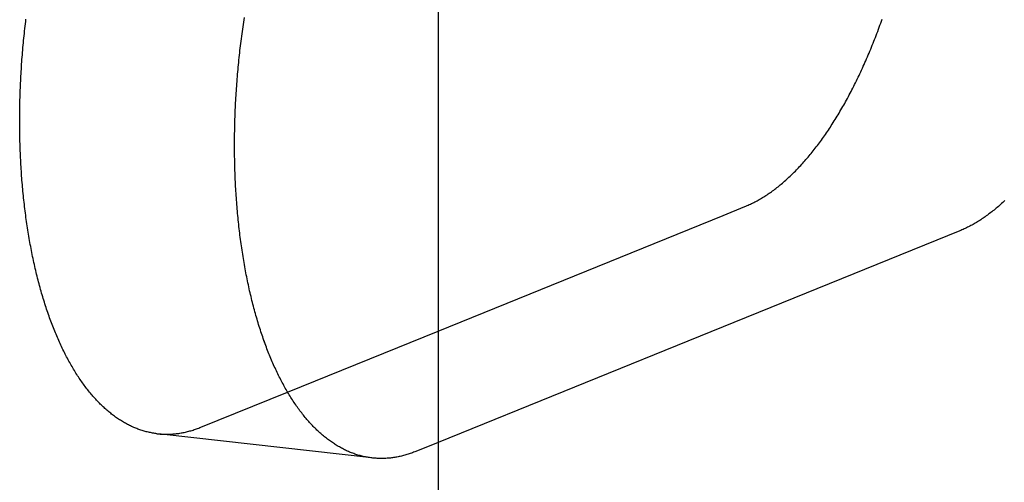
# Model space of a CAD drawing. Extents: x 1064 to 1964, y -1254 to 115.
# Drawn here: x 1654 to 1656, y -1035 to -1033 of the extents above; entities that cross this region are included whole.
import ezdxf

# ---------------------------------------------------------------- set-up
doc = ezdxf.new("R2010")
doc.units = 0
doc.header["$LTSCALE"] = 4
doc.linetypes.add('VW-01____', pattern=[2.116125, 1.058062, -1.058062])
doc.layers.add('__', color=7, linetype='CONTINUOUS')

# ---------------------------------------------------------------- blocks, each defined once
blk = doc.blocks.new('____-26')
at = {"layer": '__', "color": 4, "linetype": 'CONTINUOUS'}
blk.add_line((35.14022, -87.3927), (35.14022, -124.34425), dxfattribs=at)
at = {"layer": '__', "color": 4, "linetype": 'VW-01____'}
for p, q in [((34.87494, -92.72806), (34.87513, -92.72654)), ((35.01541, -92.72694), (35.01564, -92.72543)), ((35.42542, -92.72782), (35.42589, -92.7265)), ((34.87425, -92.73416), (34.87441, -92.73263)), ((34.87441, -92.73263), (34.87459, -92.73111)), ((34.87459, -92.73111), (34.87476, -92.72958)), ((34.87476, -92.72958), (34.87494, -92.72806)), ((35.01453, -92.733), (35.01474, -92.73148)), ((35.01474, -92.73148), (35.01496, -92.72997)), ((35.01496, -92.72997), (35.01518, -92.72845)), ((35.01518, -92.72845), (35.01541, -92.72694)), ((35.42351, -92.73306), (35.42399, -92.73176)), ((35.42399, -92.73176), (35.42447, -92.73045)), ((35.42447, -92.73045), (35.42495, -92.72914)), ((35.42495, -92.72914), (35.42542, -92.72782)), ((34.87362, -92.74026), (34.87377, -92.73873)), ((34.87377, -92.73873), (34.87392, -92.73721)), ((34.87392, -92.73721), (34.87408, -92.73568)), ((34.87408, -92.73568), (34.87425, -92.73416)), ((35.01352, -92.7406), (35.01371, -92.73908)), ((35.01371, -92.73908), (35.01391, -92.73756)), ((35.01391, -92.73756), (35.01411, -92.73604)), ((35.01411, -92.73604), (35.01432, -92.73452)), ((35.01432, -92.73452), (35.01453, -92.733)), ((35.42105, -92.7395), (35.42155, -92.73822)), ((35.42155, -92.73822), (35.42204, -92.73694)), ((35.42204, -92.73694), (35.42254, -92.73565)), ((35.42254, -92.73565), (35.42302, -92.73436)), ((35.42302, -92.73436), (35.42351, -92.73306)), ((34.87306, -92.74637), (34.87319, -92.74484)), ((34.87319, -92.74484), (34.87333, -92.74331)), ((34.87333, -92.74331), (34.87347, -92.74179)), ((34.87347, -92.74179), (34.87362, -92.74026)), ((35.01279, -92.74669), (35.01297, -92.74517)), ((35.01297, -92.74517), (35.01315, -92.74364)), ((35.01315, -92.74364), (35.01333, -92.74212)), ((35.01333, -92.74212), (35.01352, -92.7406)), ((35.41851, -92.74581), (35.41903, -92.74456)), ((35.41903, -92.74456), (35.41954, -92.7433)), ((35.41954, -92.7433), (35.42004, -92.74204)), ((35.42004, -92.74204), (35.42055, -92.74077)), ((35.42055, -92.74077), (35.42105, -92.7395)), ((34.87257, -92.75247), (34.87269, -92.75094)), ((34.87269, -92.75094), (34.87281, -92.74942)), ((34.87281, -92.74942), (34.87293, -92.74789)), ((34.87293, -92.74789), (34.87306, -92.74637)), ((35.01213, -92.75279), (35.01229, -92.75126)), ((35.01229, -92.75126), (35.01245, -92.74974)), ((35.01245, -92.74974), (35.01262, -92.74821)), ((35.01262, -92.74821), (35.01279, -92.74669)), ((35.41537, -92.75321), (35.4159, -92.75199)), ((35.4159, -92.75199), (35.41643, -92.75076)), ((35.41643, -92.75076), (35.41695, -92.74953)), ((35.41695, -92.74953), (35.41748, -92.7483)), ((35.41748, -92.7483), (35.418, -92.74706)), ((35.418, -92.74706), (35.41851, -92.74581)), ((34.87215, -92.75857), (34.87225, -92.75704)), ((34.87225, -92.75704), (34.87235, -92.75552)), ((34.87235, -92.75552), (34.87246, -92.75399)), ((34.87246, -92.75399), (34.87257, -92.75247)), ((35.01154, -92.75889), (35.01168, -92.75737)), ((35.01168, -92.75737), (35.01183, -92.75584)), ((35.01183, -92.75584), (35.01198, -92.75432)), ((35.01198, -92.75432), (35.01213, -92.75279)), ((35.41267, -92.75921), (35.41321, -92.75802)), ((35.41321, -92.75802), (35.41375, -92.75683)), ((35.41375, -92.75683), (35.4143, -92.75563)), ((35.4143, -92.75563), (35.41483, -92.75442)), ((35.41483, -92.75442), (35.41537, -92.75321)), ((34.87172, -92.76618), (34.8718, -92.76466)), ((34.8718, -92.76466), (34.87188, -92.76314)), ((34.87188, -92.76314), (34.87197, -92.76162)), ((34.87197, -92.76162), (34.87206, -92.76009)), ((34.87206, -92.76009), (34.87215, -92.75857)), ((35.01101, -92.765), (35.01114, -92.76347)), ((35.01114, -92.76347), (35.01127, -92.76195)), ((35.01127, -92.76195), (35.0114, -92.76042)), ((35.0114, -92.76042), (35.01154, -92.75889)), ((35.40989, -92.76507), (35.41045, -92.76391)), ((35.41045, -92.76391), (35.41101, -92.76275)), ((35.41101, -92.76275), (35.41156, -92.76157)), ((35.41156, -92.76157), (35.41212, -92.7604)), ((35.41212, -92.7604), (35.41267, -92.75921)), ((34.87146, -92.77226), (34.87152, -92.77074)), ((34.87152, -92.77074), (34.87158, -92.76922)), ((34.87158, -92.76922), (34.87165, -92.7677)), ((34.87165, -92.7677), (34.87172, -92.76618)), ((35.01056, -92.7711), (35.01067, -92.76958)), ((35.01067, -92.76958), (35.01078, -92.76805)), ((35.01078, -92.76805), (35.01089, -92.76653)), ((35.01089, -92.76653), (35.01101, -92.765)), ((35.40648, -92.7719), (35.40705, -92.77078)), ((35.40705, -92.77078), (35.40763, -92.76965)), ((35.40763, -92.76965), (35.4082, -92.76851)), ((35.4082, -92.76851), (35.40876, -92.76737)), ((35.40876, -92.76737), (35.40933, -92.76622)), ((35.40933, -92.76622), (35.40989, -92.76507)), ((34.87127, -92.77831), (34.87131, -92.7768)), ((34.87131, -92.7768), (34.87136, -92.77529)), ((34.87136, -92.77529), (34.87141, -92.77377)), ((34.87141, -92.77377), (34.87146, -92.77226)), ((35.01009, -92.77872), (35.01017, -92.7772)), ((35.01017, -92.7772), (35.01026, -92.77567)), ((35.01026, -92.77567), (35.01036, -92.77415)), ((35.01036, -92.77415), (35.01046, -92.77263)), ((35.01046, -92.77263), (35.01056, -92.7711)), ((35.40356, -92.77742), (35.40415, -92.77633)), ((35.40415, -92.77633), (35.40473, -92.77523)), ((35.40473, -92.77523), (35.40532, -92.77413)), ((35.40532, -92.77413), (35.4059, -92.77302)), ((35.4059, -92.77302), (35.40648, -92.7719)), ((34.87114, -92.78435), (34.87117, -92.78284)), ((34.87117, -92.78284), (34.8712, -92.78134)), ((34.8712, -92.78134), (34.87123, -92.77983)), ((34.87123, -92.77983), (34.87127, -92.77831)), ((35.00979, -92.7848), (35.00986, -92.78328)), ((35.00986, -92.78328), (35.00993, -92.78176)), ((35.00993, -92.78176), (35.01001, -92.78024)), ((35.01001, -92.78024), (35.01009, -92.77872)), ((35.39997, -92.78382), (35.40058, -92.78277)), ((35.40058, -92.78277), (35.40118, -92.78171)), ((35.40118, -92.78171), (35.40178, -92.78065)), ((35.40178, -92.78065), (35.40237, -92.77958)), ((35.40237, -92.77958), (35.40297, -92.7785)), ((35.40297, -92.7785), (35.40356, -92.77742)), ((34.87109, -92.79037), (34.8711, -92.78887)), ((34.8711, -92.78887), (34.87111, -92.78736)), ((34.87111, -92.78736), (34.87113, -92.78586)), ((34.87113, -92.78586), (34.87114, -92.78435)), ((35.00956, -92.79087), (35.00961, -92.78935)), ((35.00961, -92.78935), (35.00967, -92.78784)), ((35.00967, -92.78784), (35.00973, -92.78632)), ((35.00973, -92.78632), (35.00979, -92.7848)), ((35.39568, -92.79098), (35.3963, -92.78997)), ((35.3963, -92.78997), (35.39692, -92.78897)), ((35.39692, -92.78897), (35.39754, -92.78795)), ((35.39754, -92.78795), (35.39815, -92.78693)), ((35.39815, -92.78693), (35.39876, -92.7859)), ((35.39876, -92.7859), (35.39937, -92.78486)), ((35.39937, -92.78486), (35.39997, -92.78382)), ((34.87109, -92.79137), (34.87109, -92.79037)), ((34.87109, -92.79336), (34.87109, -92.79037)), ((34.87109, -92.79336), (34.87109, -92.79137)), ((34.8711, -92.79486), (34.87109, -92.79336)), ((34.87111, -92.79635), (34.8711, -92.79486)), ((35.0094, -92.79692), (35.00944, -92.79541)), ((35.00944, -92.79541), (35.00948, -92.7939)), ((35.00948, -92.7939), (35.00952, -92.79238)), ((35.00952, -92.79238), (35.00956, -92.79087)), ((35.39192, -92.79684), (35.39256, -92.79588)), ((35.39256, -92.79588), (35.39319, -92.79491)), ((35.39319, -92.79491), (35.39381, -92.79394)), ((35.39381, -92.79394), (35.39444, -92.79296)), ((35.39444, -92.79296), (35.39506, -92.79197)), ((35.39506, -92.79197), (35.39568, -92.79098)), ((34.87113, -92.79785), (34.87111, -92.79635)), ((34.87114, -92.79934), (34.87113, -92.79785)), ((34.87117, -92.80082), (34.87114, -92.79934)), ((34.8712, -92.80231), (34.87117, -92.80082)), ((34.87123, -92.80379), (34.8712, -92.80231)), ((35.00932, -92.80294), (35.00933, -92.80144)), ((35.00933, -92.80144), (35.00935, -92.79993)), ((35.00935, -92.79993), (35.00938, -92.79843)), ((35.00938, -92.79843), (35.0094, -92.79692)), ((35.38744, -92.80334), (35.38809, -92.80243)), ((35.38809, -92.80243), (35.38873, -92.80152)), ((35.38873, -92.80152), (35.38937, -92.8006)), ((35.38937, -92.8006), (35.39001, -92.79967)), ((35.39001, -92.79967), (35.39065, -92.79873)), ((35.39065, -92.79873), (35.39129, -92.79779)), ((35.39129, -92.79779), (35.39192, -92.79684)), ((34.87127, -92.80527), (34.87123, -92.80379)), ((34.87131, -92.80675), (34.87127, -92.80527)), ((34.87136, -92.80823), (34.87131, -92.80675)), ((34.87141, -92.8097), (34.87136, -92.80823)), ((35.0093, -92.80595), (35.00931, -92.80445)), ((35.0093, -92.80895), (35.0093, -92.80595)), ((35.00931, -92.81044), (35.0093, -92.80895)), ((35.00931, -92.80445), (35.00932, -92.80294)), ((35.38287, -92.80947), (35.38353, -92.80862)), ((35.38353, -92.80862), (35.38419, -92.80776)), ((35.38419, -92.80776), (35.38484, -92.80689)), ((35.38484, -92.80689), (35.38549, -92.80601)), ((35.38549, -92.80601), (35.38615, -92.80513)), ((35.38615, -92.80513), (35.38679, -92.80424)), ((35.38679, -92.80424), (35.38744, -92.80334)), ((34.87146, -92.81118), (34.87141, -92.8097)), ((34.87152, -92.81265), (34.87146, -92.81118)), ((34.87158, -92.81411), (34.87152, -92.81265)), ((34.87165, -92.81558), (34.87158, -92.81411)), ((35.00932, -92.81194), (35.00931, -92.81044)), ((35.00933, -92.81343), (35.00932, -92.81194)), ((35.00935, -92.81492), (35.00933, -92.81343)), ((35.00938, -92.8164), (35.00935, -92.81492)), ((35.37754, -92.81601), (35.37821, -92.81522)), ((35.37821, -92.81522), (35.37888, -92.81443)), ((35.37888, -92.81443), (35.37955, -92.81362)), ((35.37955, -92.81362), (35.38022, -92.81281)), ((35.38022, -92.81281), (35.38088, -92.81199)), ((35.38088, -92.81199), (35.38155, -92.81116)), ((35.38155, -92.81116), (35.38221, -92.81032)), ((35.38221, -92.81032), (35.38287, -92.80947)), ((34.87172, -92.81704), (34.87165, -92.81558)), ((34.8718, -92.8185), (34.87172, -92.81704)), ((34.87188, -92.81995), (34.8718, -92.8185)), ((34.87197, -92.82141), (34.87188, -92.81995)), ((34.87206, -92.82286), (34.87197, -92.82141)), ((35.0094, -92.81789), (35.00938, -92.8164)), ((35.00944, -92.81937), (35.0094, -92.81789)), ((35.00948, -92.82086), (35.00944, -92.81937)), ((35.00952, -92.82233), (35.00948, -92.82086)), ((35.37212, -92.82204), (35.3728, -92.82132)), ((35.3728, -92.82132), (35.37348, -92.82059)), ((35.37348, -92.82059), (35.37416, -92.81984)), ((35.37416, -92.81984), (35.37484, -92.81909)), ((35.37484, -92.81909), (35.37552, -92.81834)), ((35.37552, -92.81834), (35.37619, -92.81757)), ((35.37619, -92.81757), (35.37687, -92.8168)), ((35.37687, -92.8168), (35.37754, -92.81601)), ((34.87215, -92.8243), (34.87206, -92.82286)), ((34.87225, -92.82575), (34.87215, -92.8243)), ((34.87235, -92.82719), (34.87225, -92.82575)), ((34.87246, -92.82863), (34.87235, -92.82719)), ((35.00956, -92.82381), (35.00952, -92.82233)), ((35.00961, -92.82529), (35.00956, -92.82381)), ((35.00967, -92.82676), (35.00961, -92.82529)), ((35.00973, -92.82823), (35.00967, -92.82676)), ((35.36592, -92.82819), (35.36661, -92.82754)), ((35.36661, -92.82754), (35.3673, -92.82689)), ((35.3673, -92.82689), (35.36799, -92.82622)), ((35.36799, -92.82622), (35.36868, -92.82554)), ((35.36868, -92.82554), (35.36937, -92.82486)), ((35.36937, -92.82486), (35.37006, -92.82417)), ((35.37006, -92.82417), (35.37075, -92.82347)), ((35.37075, -92.82347), (35.37143, -92.82276)), ((35.37143, -92.82276), (35.37212, -92.82204)), ((34.87257, -92.83006), (34.87246, -92.82863)), ((34.87269, -92.83149), (34.87257, -92.83006)), ((34.87281, -92.83292), (34.87269, -92.83149)), ((34.87293, -92.83435), (34.87281, -92.83292)), ((35.00979, -92.82969), (35.00973, -92.82823)), ((35.00986, -92.83116), (35.00979, -92.82969)), ((35.00993, -92.83262), (35.00986, -92.83116)), ((35.01001, -92.83408), (35.00993, -92.83262)), ((35.01009, -92.83553), (35.01001, -92.83408)), ((35.35822, -92.83477), (35.35893, -92.83422)), ((35.35893, -92.83422), (35.35963, -92.83366)), ((35.35963, -92.83366), (35.36033, -92.83308)), ((35.36033, -92.83308), (35.36103, -92.8325)), ((35.36103, -92.8325), (35.36173, -92.83191)), ((35.36173, -92.83191), (35.36243, -92.83131)), ((35.36243, -92.83131), (35.36313, -92.83071)), ((35.36313, -92.83071), (35.36383, -92.83009)), ((35.36383, -92.83009), (35.36453, -92.82947)), ((35.36453, -92.82947), (35.36522, -92.82883)), ((35.36522, -92.82883), (35.36592, -92.82819)), ((34.87306, -92.83577), (34.87293, -92.83435)), ((34.87319, -92.83719), (34.87306, -92.83577)), ((34.87333, -92.8386), (34.87319, -92.83719)), ((34.87347, -92.84001), (34.87333, -92.8386)), ((34.87362, -92.84142), (34.87347, -92.84001)), ((35.01017, -92.83699), (35.01009, -92.83553)), ((35.01026, -92.83844), (35.01017, -92.83699)), ((35.01036, -92.83989), (35.01026, -92.83844)), ((35.01046, -92.84133), (35.01036, -92.83989)), ((35.34972, -92.84075), (35.35043, -92.8403)), ((35.35043, -92.8403), (35.35115, -92.83984)), ((35.35115, -92.83984), (35.35186, -92.83938)), ((35.35186, -92.83938), (35.35257, -92.8389)), ((35.35257, -92.8389), (35.35328, -92.83841)), ((35.35328, -92.83841), (35.35398, -92.83792)), ((35.35398, -92.83792), (35.35469, -92.83742)), ((35.35469, -92.83742), (35.3554, -92.83691)), ((35.3554, -92.83691), (35.35611, -92.83639)), ((35.35611, -92.83639), (35.35681, -92.83586)), ((35.35681, -92.83586), (35.35752, -92.83532)), ((35.35752, -92.83532), (35.35822, -92.83477)), ((34.87377, -92.84283), (34.87362, -92.84142)), ((34.87392, -92.84423), (34.87377, -92.84283)), ((34.87408, -92.84562), (34.87392, -92.84423)), ((34.87425, -92.84702), (34.87408, -92.84562)), ((35.01056, -92.84277), (35.01046, -92.84133)), ((35.01067, -92.84421), (35.01056, -92.84277)), ((35.01078, -92.84564), (35.01067, -92.84421)), ((35.01089, -92.84708), (35.01078, -92.84564)), ((35.32354, -92.85269), (35.33758, -92.847)), ((35.33758, -92.847), (35.3383, -92.8467)), ((35.3383, -92.8467), (35.33901, -92.8464)), ((35.33901, -92.8464), (35.33973, -92.84609)), ((35.33973, -92.84609), (35.34044, -92.84576)), ((35.34044, -92.84576), (35.34116, -92.84543)), ((35.34116, -92.84543), (35.34187, -92.84509)), ((35.34187, -92.84509), (35.34259, -92.84474)), ((35.34259, -92.84474), (35.3433, -92.84438)), ((35.3433, -92.84438), (35.34402, -92.84402)), ((35.34402, -92.84402), (35.34473, -92.84364)), ((35.34473, -92.84364), (35.34545, -92.84325)), ((35.34545, -92.84325), (35.34616, -92.84286)), ((35.34616, -92.84286), (35.34687, -92.84246)), ((35.34687, -92.84246), (35.34759, -92.84204)), ((35.34759, -92.84204), (35.3483, -92.84162)), ((35.3483, -92.84162), (35.34901, -92.84119)), ((35.34901, -92.84119), (35.34972, -92.84075)), ((35.50064, -92.8469), (35.49994, -92.84749)), ((35.50134, -92.84629), (35.50064, -92.8469)), ((35.50204, -92.84567), (35.50134, -92.84629)), ((35.50273, -92.84505), (35.50204, -92.84567)), ((35.50343, -92.84442), (35.50273, -92.84505)), ((35.50412, -92.84377), (35.50343, -92.84442)), ((35.50482, -92.84313), (35.50412, -92.84377)), ((34.87441, -92.8484), (34.87425, -92.84702)), ((34.87459, -92.84979), (34.87441, -92.8484)), ((34.87476, -92.85117), (34.87459, -92.84979)), ((34.87494, -92.85255), (34.87476, -92.85117)), ((34.87513, -92.85392), (34.87494, -92.85255)), ((35.01101, -92.8485), (35.01089, -92.84708)), ((35.01114, -92.84993), (35.01101, -92.8485)), ((35.01127, -92.85135), (35.01114, -92.84993)), ((35.0114, -92.85277), (35.01127, -92.85135)), ((35.01154, -92.85418), (35.0114, -92.85277)), ((35.14022, -92.927), (35.32354, -92.85269)), ((35.4929, -92.853), (35.49219, -92.8535)), ((35.49361, -92.85249), (35.4929, -92.853)), ((35.49431, -92.85197), (35.49361, -92.85249)), ((35.49502, -92.85144), (35.49431, -92.85197)), ((35.49573, -92.8509), (35.49502, -92.85144)), ((35.49643, -92.85036), (35.49573, -92.8509)), ((35.49713, -92.8498), (35.49643, -92.85036)), ((35.49784, -92.84924), (35.49713, -92.8498)), ((35.49854, -92.84867), (35.49784, -92.84924)), ((35.49924, -92.84808), (35.49854, -92.84867)), ((35.49994, -92.84749), (35.49924, -92.84808)), ((34.87531, -92.85529), (34.87513, -92.85392)), ((34.87551, -92.85666), (34.87531, -92.85529)), ((34.8757, -92.85802), (34.87551, -92.85666)), ((34.87591, -92.85937), (34.8757, -92.85802)), ((34.87611, -92.86072), (34.87591, -92.85937)), ((35.01168, -92.8556), (35.01154, -92.85418)), ((35.01183, -92.857), (35.01168, -92.8556)), ((35.01198, -92.85841), (35.01183, -92.857)), ((35.01213, -92.85981), (35.01198, -92.85841)), ((35.48222, -92.8596), (35.48151, -92.85997)), ((35.48294, -92.85922), (35.48222, -92.8596)), ((35.48365, -92.85884), (35.48294, -92.85922)), ((35.48437, -92.85844), (35.48365, -92.85884)), ((35.48508, -92.85804), (35.48437, -92.85844)), ((35.48579, -92.85762), (35.48508, -92.85804)), ((35.48651, -92.8572), (35.48579, -92.85762)), ((35.48722, -92.85677), (35.48651, -92.8572)), ((35.48793, -92.85633), (35.48722, -92.85677)), ((35.48864, -92.85588), (35.48793, -92.85633)), ((35.48935, -92.85542), (35.48864, -92.85588)), ((35.49006, -92.85496), (35.48935, -92.85542)), ((35.49077, -92.85448), (35.49006, -92.85496)), ((35.49148, -92.854), (35.49077, -92.85448)), ((35.49219, -92.8535), (35.49148, -92.854)), ((34.87632, -92.86207), (34.87611, -92.86072)), ((34.87654, -92.86341), (34.87632, -92.86207)), ((34.87675, -92.86475), (34.87654, -92.86341)), ((34.87698, -92.86609), (34.87675, -92.86475)), ((35.01229, -92.8612), (35.01213, -92.85981)), ((35.01245, -92.8626), (35.01229, -92.8612)), ((35.01262, -92.86399), (35.01245, -92.8626)), ((35.01279, -92.86537), (35.01262, -92.86399)), ((35.01297, -92.86675), (35.01279, -92.86537)), ((35.47579, -92.86258), (35.31565, -92.92749)), ((35.4765, -92.86229), (35.47579, -92.86258)), ((35.47722, -92.86198), (35.4765, -92.86229)), ((35.47793, -92.86167), (35.47722, -92.86198)), ((35.47865, -92.86135), (35.47793, -92.86167)), ((35.47936, -92.86102), (35.47865, -92.86135)), ((35.48008, -92.86067), (35.47936, -92.86102)), ((35.48079, -92.86033), (35.48008, -92.86067)), ((35.48151, -92.85997), (35.48079, -92.86033)), ((34.8772, -92.86742), (34.87698, -92.86609)), ((34.87743, -92.86874), (34.8772, -92.86742)), ((34.87767, -92.87006), (34.87743, -92.86874)), ((34.87791, -92.87138), (34.87767, -92.87006)), ((34.87815, -92.87269), (34.87791, -92.87138)), ((35.01315, -92.86813), (35.01297, -92.86675)), ((35.01333, -92.8695), (35.01315, -92.86813)), ((35.01352, -92.87087), (35.01333, -92.8695)), ((35.01371, -92.87224), (35.01352, -92.87087)), ((35.01391, -92.8736), (35.01371, -92.87224)), ((34.8784, -92.87399), (34.87815, -92.87269)), ((34.87865, -92.8753), (34.8784, -92.87399)), ((34.8789, -92.87659), (34.87865, -92.8753)), ((34.87916, -92.87788), (34.8789, -92.87659)), ((34.87943, -92.87917), (34.87916, -92.87788)), ((35.01411, -92.87495), (35.01391, -92.8736)), ((35.01432, -92.87631), (35.01411, -92.87495)), ((35.01453, -92.87765), (35.01432, -92.87631)), ((35.01474, -92.879), (35.01453, -92.87765)), ((34.8797, -92.88045), (34.87943, -92.87917)), ((34.87997, -92.88173), (34.8797, -92.88045)), ((34.88024, -92.883), (34.87997, -92.88173)), ((34.88052, -92.88426), (34.88024, -92.883)), ((34.88081, -92.88552), (34.88052, -92.88426)), ((35.01496, -92.88034), (35.01474, -92.879)), ((35.01518, -92.88167), (35.01496, -92.88034)), ((35.01541, -92.883), (35.01518, -92.88167)), ((35.01564, -92.88432), (35.01541, -92.883)), ((35.01588, -92.88564), (35.01564, -92.88432)), ((34.8811, -92.88678), (34.88081, -92.88552)), ((34.88139, -92.88803), (34.8811, -92.88678)), ((34.88168, -92.88927), (34.88139, -92.88803)), ((34.88198, -92.89051), (34.88168, -92.88927)), ((34.88229, -92.89175), (34.88198, -92.89051)), ((35.01611, -92.88696), (35.01588, -92.88564)), ((35.01636, -92.88827), (35.01611, -92.88696)), ((35.01661, -92.88958), (35.01636, -92.88827)), ((35.01686, -92.89088), (35.01661, -92.88958)), ((35.01711, -92.89217), (35.01686, -92.89088)), ((34.8826, -92.89297), (34.88229, -92.89175)), ((34.88291, -92.8942), (34.8826, -92.89297)), ((34.88322, -92.89541), (34.88291, -92.8942)), ((34.88354, -92.89662), (34.88322, -92.89541)), ((34.88387, -92.89783), (34.88354, -92.89662)), ((35.01737, -92.89347), (35.01711, -92.89217)), ((35.01764, -92.89475), (35.01737, -92.89347)), ((35.0179, -92.89603), (35.01764, -92.89475)), ((35.01817, -92.89731), (35.0179, -92.89603)), ((35.01845, -92.89858), (35.01817, -92.89731)), ((34.88419, -92.89903), (34.88387, -92.89783)), ((34.88453, -92.90022), (34.88419, -92.89903)), ((34.88486, -92.90141), (34.88453, -92.90022)), ((34.8852, -92.90259), (34.88486, -92.90141)), ((34.88554, -92.90377), (34.8852, -92.90259)), ((34.88589, -92.90494), (34.88554, -92.90377)), ((35.01873, -92.89985), (35.01845, -92.89858)), ((35.01901, -92.90111), (35.01873, -92.89985)), ((35.0193, -92.90236), (35.01901, -92.90111)), ((35.01959, -92.90361), (35.0193, -92.90236)), ((35.01989, -92.90485), (35.01959, -92.90361)), ((34.88624, -92.9061), (34.88589, -92.90494)), ((34.8866, -92.90726), (34.88624, -92.9061)), ((34.88695, -92.90841), (34.8866, -92.90726)), ((34.88732, -92.90956), (34.88695, -92.90841)), ((34.88768, -92.9107), (34.88732, -92.90956)), ((35.02019, -92.90609), (35.01989, -92.90485)), ((35.02049, -92.90733), (35.02019, -92.90609)), ((35.0208, -92.90855), (35.02049, -92.90733)), ((35.02111, -92.90978), (35.0208, -92.90855)), ((35.02143, -92.91099), (35.02111, -92.90978)), ((34.88805, -92.91183), (34.88768, -92.9107)), ((34.88843, -92.91295), (34.88805, -92.91183)), ((34.8888, -92.91408), (34.88843, -92.91295)), ((34.88918, -92.91519), (34.8888, -92.91408)), ((34.88957, -92.9163), (34.88918, -92.91519)), ((34.88996, -92.9174), (34.88957, -92.9163)), ((35.02175, -92.9122), (35.02143, -92.91099)), ((35.02207, -92.91341), (35.02175, -92.9122)), ((35.0224, -92.91461), (35.02207, -92.91341)), ((35.02273, -92.9158), (35.0224, -92.91461)), ((35.02307, -92.91699), (35.02273, -92.9158)), ((34.89035, -92.91849), (34.88996, -92.9174)), ((34.89074, -92.91958), (34.89035, -92.91849)), ((34.89114, -92.92066), (34.89074, -92.91958)), ((34.89155, -92.92174), (34.89114, -92.92066)), ((34.89195, -92.92281), (34.89155, -92.92174)), ((34.89236, -92.92387), (34.89195, -92.92281)), ((35.02341, -92.91817), (35.02307, -92.91699)), ((35.02375, -92.91935), (35.02341, -92.91817)), ((35.0241, -92.92052), (35.02375, -92.91935)), ((35.02445, -92.92168), (35.0241, -92.92052)), ((35.0248, -92.92284), (35.02445, -92.92168)), ((35.02516, -92.92399), (35.0248, -92.92284)), ((34.89278, -92.92492), (34.89236, -92.92387)), ((34.8932, -92.92597), (34.89278, -92.92492)), ((34.89362, -92.92701), (34.8932, -92.92597)), ((34.89404, -92.92805), (34.89362, -92.92701)), ((34.89447, -92.92907), (34.89404, -92.92805)), ((34.8949, -92.93009), (34.89447, -92.92907)), ((35.02552, -92.92514), (35.02516, -92.92399)), ((35.02589, -92.92628), (35.02552, -92.92514)), ((35.02626, -92.92741), (35.02589, -92.92628)), ((35.02663, -92.92854), (35.02626, -92.92741)), ((35.02701, -92.92966), (35.02663, -92.92854)), ((35.04342, -92.96623), (35.14022, -92.927)), ((35.31565, -92.92749), (35.14022, -92.9986)), ((34.89534, -92.93111), (34.8949, -92.93009)), ((34.89577, -92.93211), (34.89534, -92.93111)), ((34.89622, -92.93311), (34.89577, -92.93211)), ((34.89666, -92.9341), (34.89622, -92.93311)), ((34.89711, -92.93509), (34.89666, -92.9341)), ((34.89756, -92.93607), (34.89711, -92.93509)), ((35.02739, -92.93077), (35.02701, -92.92966)), ((35.02778, -92.93188), (35.02739, -92.93077)), ((35.02816, -92.93298), (35.02778, -92.93188)), ((35.02816, -92.93298), (35.02841, -92.93367)), ((35.02856, -92.93407), (35.02816, -92.93298)), ((35.02841, -92.93367), (35.02856, -92.93407)), ((35.02895, -92.93516), (35.02856, -92.93407)), ((35.02935, -92.93624), (35.02895, -92.93516)), ((34.89802, -92.93704), (34.89756, -92.93607)), ((34.89848, -92.938), (34.89802, -92.93704)), ((34.89894, -92.93896), (34.89848, -92.938)), ((34.89941, -92.93991), (34.89894, -92.93896)), ((34.89987, -92.94085), (34.89941, -92.93991)), ((34.90035, -92.94178), (34.89987, -92.94085)), ((34.90082, -92.94271), (34.90035, -92.94178)), ((35.02975, -92.93732), (35.02935, -92.93624)), ((35.03016, -92.93839), (35.02975, -92.93732)), ((35.03057, -92.93945), (35.03016, -92.93839)), ((35.03098, -92.9405), (35.03057, -92.93945)), ((35.0314, -92.94155), (35.03098, -92.9405)), ((35.03182, -92.94259), (35.0314, -92.94155)), ((34.9013, -92.94363), (34.90082, -92.94271)), ((34.90178, -92.94454), (34.9013, -92.94363)), ((34.90227, -92.94544), (34.90178, -92.94454)), ((34.90276, -92.94634), (34.90227, -92.94544)), ((34.90325, -92.94723), (34.90276, -92.94634)), ((34.90374, -92.94811), (34.90325, -92.94723)), ((34.90424, -92.94899), (34.90374, -92.94811)), ((35.03225, -92.94363), (35.03182, -92.94259)), ((35.03268, -92.94465), (35.03225, -92.94363)), ((35.03311, -92.94567), (35.03268, -92.94465)), ((35.03354, -92.94669), (35.03311, -92.94567)), ((35.03398, -92.94769), (35.03354, -92.94669)), ((35.03442, -92.94869), (35.03398, -92.94769)), ((34.90474, -92.94985), (34.90424, -92.94899)), ((34.90525, -92.95071), (34.90474, -92.94985)), ((34.90576, -92.95156), (34.90525, -92.95071)), ((34.90627, -92.9524), (34.90576, -92.95156)), ((34.90678, -92.95324), (34.90627, -92.9524)), ((34.9073, -92.95407), (34.90678, -92.95324)), ((34.90782, -92.95489), (34.9073, -92.95407)), ((35.03487, -92.94969), (35.03442, -92.94869)), ((35.03532, -92.95067), (35.03487, -92.94969)), ((35.03577, -92.95165), (35.03532, -92.95067)), ((35.03623, -92.95262), (35.03577, -92.95165)), ((35.03668, -92.95358), (35.03623, -92.95262)), ((35.03715, -92.95454), (35.03668, -92.95358)), ((35.03761, -92.95549), (35.03715, -92.95454)), ((34.90834, -92.9557), (34.90782, -92.95489)), ((34.90886, -92.9565), (34.90834, -92.9557)), ((34.90939, -92.9573), (34.90886, -92.9565)), ((34.90993, -92.95808), (34.90939, -92.9573)), ((34.91046, -92.95886), (34.90993, -92.95808)), ((34.911, -92.95963), (34.91046, -92.95886)), ((34.91154, -92.9604), (34.911, -92.95963)), ((34.91208, -92.96115), (34.91154, -92.9604)), ((35.03808, -92.95643), (35.03761, -92.95549)), ((35.03855, -92.95736), (35.03808, -92.95643)), ((35.03903, -92.95829), (35.03855, -92.95736)), ((35.03951, -92.95921), (35.03903, -92.95829)), ((35.03999, -92.96012), (35.03951, -92.95921)), ((35.04048, -92.96103), (35.03999, -92.96012)), ((34.91263, -92.9619), (34.91208, -92.96115)), ((34.91318, -92.96264), (34.91263, -92.9619)), ((34.91373, -92.96337), (34.91318, -92.96264)), ((34.91428, -92.96409), (34.91373, -92.96337)), ((34.91484, -92.9648), (34.91428, -92.96409)), ((34.9154, -92.96551), (34.91484, -92.9648)), ((34.91596, -92.96621), (34.9154, -92.96551)), ((34.91653, -92.9669), (34.91596, -92.96621)), ((34.9171, -92.96758), (34.91653, -92.9669)), ((34.98771, -92.98881), (35.04342, -92.96623)), ((35.04096, -92.96192), (35.04048, -92.96103)), ((35.04146, -92.96281), (35.04096, -92.96192)), ((35.04195, -92.96369), (35.04146, -92.96281)), ((35.04245, -92.96457), (35.04195, -92.96369)), ((35.04295, -92.96543), (35.04245, -92.96457)), ((35.04346, -92.96629), (35.04295, -92.96543)), ((35.04396, -92.96714), (35.04346, -92.96629)), ((35.04447, -92.96799), (35.04396, -92.96714)), ((34.91767, -92.96825), (34.9171, -92.96758)), ((34.91824, -92.96891), (34.91767, -92.96825)), ((34.91882, -92.96957), (34.91824, -92.96891)), ((34.9194, -92.97022), (34.91882, -92.96957)), ((34.91998, -92.97085), (34.9194, -92.97022)), ((34.92056, -92.97148), (34.91998, -92.97085)), ((34.92115, -92.97211), (34.92056, -92.97148)), ((34.92174, -92.97272), (34.92115, -92.97211)), ((34.92233, -92.97332), (34.92174, -92.97272)), ((34.92292, -92.97392), (34.92233, -92.97332)), ((35.04499, -92.96882), (35.04447, -92.96799)), ((35.0455, -92.96965), (35.04499, -92.96882)), ((35.04602, -92.97047), (35.0455, -92.96965)), ((35.04655, -92.97128), (35.04602, -92.97047)), ((35.04707, -92.97208), (35.04655, -92.97128)), ((35.0476, -92.97288), (35.04707, -92.97208)), ((35.04813, -92.97366), (35.0476, -92.97288)), ((35.04867, -92.97444), (35.04813, -92.97366)), ((34.92352, -92.97451), (34.92292, -92.97392)), ((34.92412, -92.97508), (34.92352, -92.97451)), ((34.92472, -92.97565), (34.92412, -92.97508)), ((34.92532, -92.97622), (34.92472, -92.97565)), ((34.92593, -92.97677), (34.92532, -92.97622)), ((34.92653, -92.97731), (34.92593, -92.97677)), ((34.92714, -92.97785), (34.92653, -92.97731)), ((34.92776, -92.97837), (34.92714, -92.97785)), ((34.92837, -92.97889), (34.92776, -92.97837)), ((34.92899, -92.9794), (34.92837, -92.97889)), ((34.92961, -92.9799), (34.92899, -92.9794)), ((34.93023, -92.98039), (34.92961, -92.9799)), ((35.0492, -92.97522), (35.04867, -92.97444)), ((35.04975, -92.97598), (35.0492, -92.97522)), ((35.05029, -92.97673), (35.04975, -92.97598)), ((35.05083, -92.97748), (35.05029, -92.97673)), ((35.05138, -92.97822), (35.05083, -92.97748)), ((35.05194, -92.97895), (35.05138, -92.97822)), ((35.05249, -92.97967), (35.05194, -92.97895)), ((35.05305, -92.98039), (35.05249, -92.97967)), ((34.93085, -92.98087), (34.93023, -92.98039)), ((34.93148, -92.98134), (34.93085, -92.98087)), ((34.93211, -92.98181), (34.93148, -92.98134)), ((34.93274, -92.98226), (34.93211, -92.98181)), ((34.93337, -92.98271), (34.93274, -92.98226)), ((34.934, -92.98314), (34.93337, -92.98271)), ((34.93464, -92.98357), (34.934, -92.98314)), ((34.93528, -92.98399), (34.93464, -92.98357)), ((34.93592, -92.9844), (34.93528, -92.98399)), ((34.93656, -92.9848), (34.93592, -92.9844)), ((34.9372, -92.9852), (34.93656, -92.9848)), ((34.93785, -92.98558), (34.9372, -92.9852)), ((34.9385, -92.98595), (34.93785, -92.98558)), ((34.93915, -92.98632), (34.9385, -92.98595)), ((34.9398, -92.98667), (34.93915, -92.98632)), ((35.05361, -92.98109), (35.05305, -92.98039)), ((35.05417, -92.98179), (35.05361, -92.98109)), ((35.05474, -92.98248), (35.05417, -92.98179)), ((35.0553, -92.98316), (35.05474, -92.98248)), ((35.05587, -92.98383), (35.0553, -92.98316)), ((35.05645, -92.9845), (35.05587, -92.98383)), ((35.05702, -92.98515), (35.05645, -92.9845)), ((35.0576, -92.9858), (35.05702, -92.98515)), ((35.05818, -92.98644), (35.0576, -92.9858)), ((34.94045, -92.98702), (34.9398, -92.98667)), ((34.94111, -92.98736), (34.94045, -92.98702)), ((34.94176, -92.98769), (34.94111, -92.98736)), ((34.94242, -92.988), (34.94176, -92.98769)), ((34.94308, -92.98831), (34.94242, -92.988)), ((34.94375, -92.98862), (34.94308, -92.98831)), ((34.94441, -92.98891), (34.94375, -92.98862)), ((34.94507, -92.98919), (34.94441, -92.98891)), ((34.94574, -92.98946), (34.94507, -92.98919)), ((34.94641, -92.98973), (34.94574, -92.98946)), ((34.94708, -92.98998), (34.94641, -92.98973)), ((34.94775, -92.99023), (34.94708, -92.98998)), ((34.94842, -92.99046), (34.94775, -92.99023)), ((34.9491, -92.99069), (34.94842, -92.99046)), ((34.94977, -92.99091), (34.9491, -92.99069)), ((34.95045, -92.99112), (34.94977, -92.99091)), ((34.95113, -92.99132), (34.95045, -92.99112)), ((34.95181, -92.99151), (34.95113, -92.99132)), ((34.95249, -92.99169), (34.95181, -92.99151)), ((34.95317, -92.99186), (34.95249, -92.99169)), ((34.95386, -92.99202), (34.95317, -92.99186)), ((34.95454, -92.99217), (34.95386, -92.99202)), ((34.95523, -92.99232), (34.95454, -92.99217)), ((34.95592, -92.99245), (34.95523, -92.99232)), ((34.95661, -92.99258), (34.95592, -92.99245)), ((34.9573, -92.99269), (34.95661, -92.99258)), ((34.97344, -92.99276), (34.97415, -92.99266)), ((34.97415, -92.99266), (34.97486, -92.99254)), ((34.97486, -92.99254), (34.97557, -92.99241)), ((34.97557, -92.99241), (34.97628, -92.99227)), ((34.97628, -92.99227), (34.97699, -92.99213)), ((34.97699, -92.99213), (34.97771, -92.99197)), ((34.97771, -92.99197), (34.97842, -92.9918)), ((34.97842, -92.9918), (34.97913, -92.99163)), ((34.97913, -92.99163), (34.97985, -92.99145)), ((34.97985, -92.99145), (34.98056, -92.99125)), ((34.98056, -92.99125), (34.98128, -92.99105)), ((34.98128, -92.99105), (34.98199, -92.99084)), ((34.98199, -92.99084), (34.98271, -92.99062)), ((34.98271, -92.99062), (34.98342, -92.99039)), ((34.98342, -92.99039), (34.98414, -92.99015)), ((34.98414, -92.99015), (34.98485, -92.9899)), ((34.98485, -92.9899), (34.98557, -92.98964)), ((34.98557, -92.98964), (34.98628, -92.98938)), ((34.98628, -92.98938), (34.987, -92.9891)), ((34.987, -92.9891), (34.98771, -92.98881)), ((35.05877, -92.98707), (35.05818, -92.98644)), ((35.05935, -92.98769), (35.05877, -92.98707)), ((35.05994, -92.9883), (35.05935, -92.98769)), ((35.06053, -92.98891), (35.05994, -92.9883)), ((35.06113, -92.9895), (35.06053, -92.98891)), ((35.06172, -92.99009), (35.06113, -92.9895)), ((35.06232, -92.99067), (35.06172, -92.99009)), ((35.06292, -92.99124), (35.06232, -92.99067)), ((35.06353, -92.9918), (35.06292, -92.99124)), ((35.06413, -92.99235), (35.06353, -92.9918)), ((35.06474, -92.99289), (35.06413, -92.99235)), ((34.95799, -92.9928), (34.9573, -92.99269)), ((34.95868, -92.99289), (34.95799, -92.9928)), ((34.95938, -92.99298), (34.95868, -92.99289)), ((34.95938, -92.99298), (34.96007, -92.99306)), ((34.96214, -92.99329), (34.95938, -92.99298)), ((34.96007, -92.99306), (34.96077, -92.99313)), ((34.96077, -92.99313), (34.96146, -92.99319)), ((34.96146, -92.99319), (34.96216, -92.99324)), ((35.09758, -93.00856), (34.96214, -92.99329)), ((34.96216, -92.99324), (34.9622, -92.99324)), ((34.9622, -92.99324), (34.96286, -92.99328)), ((34.96286, -92.99328), (34.96356, -92.99331)), ((34.96356, -92.99331), (34.96426, -92.99333)), ((34.96426, -92.99333), (34.96496, -92.99334)), ((34.96496, -92.99334), (34.96566, -92.99335)), ((34.96566, -92.99335), (34.96637, -92.99334)), ((34.96637, -92.99334), (34.96707, -92.99333)), ((34.96707, -92.99333), (34.96777, -92.9933)), ((34.96777, -92.9933), (34.96848, -92.99327)), ((34.96848, -92.99327), (34.96919, -92.99322)), ((34.96919, -92.99322), (34.96989, -92.99317)), ((34.96989, -92.99317), (34.9706, -92.99311)), ((34.9706, -92.99311), (34.97131, -92.99304)), ((34.97131, -92.99304), (34.97202, -92.99295)), ((34.97202, -92.99295), (34.97273, -92.99286)), ((34.97273, -92.99286), (34.97344, -92.99276)), ((35.06535, -92.99343), (35.06474, -92.99289)), ((35.06596, -92.99395), (35.06535, -92.99343)), ((35.06658, -92.99447), (35.06596, -92.99395)), ((35.0672, -92.99498), (35.06658, -92.99447)), ((35.06782, -92.99548), (35.0672, -92.99498)), ((35.06844, -92.99597), (35.06782, -92.99548)), ((35.06906, -92.99645), (35.06844, -92.99597)), ((35.06969, -92.99692), (35.06906, -92.99645)), ((35.07031, -92.99739), (35.06969, -92.99692)), ((35.07094, -92.99784), (35.07031, -92.99739)), ((35.07158, -92.99829), (35.07094, -92.99784)), ((35.07221, -92.99873), (35.07158, -92.99829)), ((35.07285, -92.99915), (35.07221, -92.99873)), ((35.14022, -92.9986), (35.12592, -93.0044)), ((35.07349, -92.99957), (35.07285, -92.99915)), ((35.07413, -92.99998), (35.07349, -92.99957)), ((35.07477, -93.00038), (35.07413, -92.99998)), ((35.07541, -93.00078), (35.07477, -93.00038)), ((35.07606, -93.00116), (35.07541, -93.00078)), ((35.07671, -93.00153), (35.07606, -93.00116)), ((35.07735, -93.0019), (35.07671, -93.00153)), ((35.07801, -93.00225), (35.07735, -93.0019)), ((35.07866, -93.0026), (35.07801, -93.00225)), ((35.07931, -93.00294), (35.07866, -93.0026)), ((35.07997, -93.00327), (35.07931, -93.00294)), ((35.08063, -93.00359), (35.07997, -93.00327)), ((35.08129, -93.0039), (35.08063, -93.00359)), ((35.08195, -93.0042), (35.08129, -93.0039)), ((35.08262, -93.00449), (35.08195, -93.0042)), ((35.08328, -93.00477), (35.08262, -93.00449)), ((35.08395, -93.00504), (35.08328, -93.00477)), ((35.08462, -93.00531), (35.08395, -93.00504)), ((35.08529, -93.00556), (35.08462, -93.00531)), ((35.12377, -93.00523), (35.12306, -93.00548)), ((35.12449, -93.00496), (35.12377, -93.00523)), ((35.1252, -93.00468), (35.12449, -93.00496)), ((35.12592, -93.0044), (35.1252, -93.00468)), ((35.08596, -93.00581), (35.08529, -93.00556)), ((35.08663, -93.00605), (35.08596, -93.00581)), ((35.08731, -93.00627), (35.08663, -93.00605)), ((35.08798, -93.00649), (35.08731, -93.00627)), ((35.08866, -93.0067), (35.08798, -93.00649)), ((35.08934, -93.0069), (35.08866, -93.0067)), ((35.09002, -93.00709), (35.08934, -93.0069)), ((35.0907, -93.00727), (35.09002, -93.00709)), ((35.09138, -93.00744), (35.0907, -93.00727)), ((35.09207, -93.0076), (35.09138, -93.00744)), ((35.09275, -93.00776), (35.09207, -93.0076)), ((35.09344, -93.0079), (35.09275, -93.00776)), ((35.09413, -93.00803), (35.09344, -93.0079)), ((35.09482, -93.00816), (35.09413, -93.00803)), ((35.09551, -93.00827), (35.09482, -93.00816)), ((35.0962, -93.00838), (35.09551, -93.00827)), ((35.09689, -93.00848), (35.0962, -93.00838)), ((35.09758, -93.00856), (35.09689, -93.00848)), ((35.09828, -93.00864), (35.09758, -93.00856)), ((35.09897, -93.00871), (35.09828, -93.00864)), ((35.09967, -93.00877), (35.09897, -93.00871)), ((35.10037, -93.00882), (35.09967, -93.00877)), ((35.10107, -93.00886), (35.10037, -93.00882)), ((35.10177, -93.00889), (35.10107, -93.00886)), ((35.10247, -93.00891), (35.10177, -93.00889)), ((35.10317, -93.00893), (35.10247, -93.00891)), ((35.10387, -93.00893), (35.10317, -93.00893)), ((35.10457, -93.00892), (35.10387, -93.00893)), ((35.10528, -93.00891), (35.10457, -93.00892)), ((35.10598, -93.00888), (35.10528, -93.00891)), ((35.10669, -93.00885), (35.10598, -93.00888)), ((35.10739, -93.0088), (35.10669, -93.00885)), ((35.1081, -93.00875), (35.10739, -93.0088)), ((35.10881, -93.00869), (35.1081, -93.00875)), ((35.10952, -93.00862), (35.10881, -93.00869)), ((35.11022, -93.00854), (35.10952, -93.00862)), ((35.11093, -93.00845), (35.11022, -93.00854)), ((35.11164, -93.00835), (35.11093, -93.00845)), ((35.11235, -93.00824), (35.11164, -93.00835)), ((35.11307, -93.00812), (35.11235, -93.00824)), ((35.11378, -93.00799), (35.11307, -93.00812)), ((35.11449, -93.00785), (35.11378, -93.00799)), ((35.1152, -93.00771), (35.11449, -93.00785)), ((35.11591, -93.00755), (35.1152, -93.00771)), ((35.11663, -93.00739), (35.11591, -93.00755)), ((35.11734, -93.00721), (35.11663, -93.00739)), ((35.11805, -93.00703), (35.11734, -93.00721)), ((35.11877, -93.00684), (35.11805, -93.00703)), ((35.11948, -93.00663), (35.11877, -93.00684)), ((35.1202, -93.00642), (35.11948, -93.00663)), ((35.12091, -93.0062), (35.1202, -93.00642)), ((35.12163, -93.00597), (35.12091, -93.0062)), ((35.12234, -93.00573), (35.12163, -93.00597)), ((35.12306, -93.00548), (35.12234, -93.00573))]:
    blk.add_line(p, q, dxfattribs=at)

msp = doc.modelspace()

# ---------------------------------------------------------------- block references
at = {"layer": '__', "color": 1, "xscale": 4, "yscale": 4, "zscale": 4}
msp.add_blockref('____-26', (1514.4188, -662.4431), dxfattribs=at)

doc.saveas('drawing.dxf')
